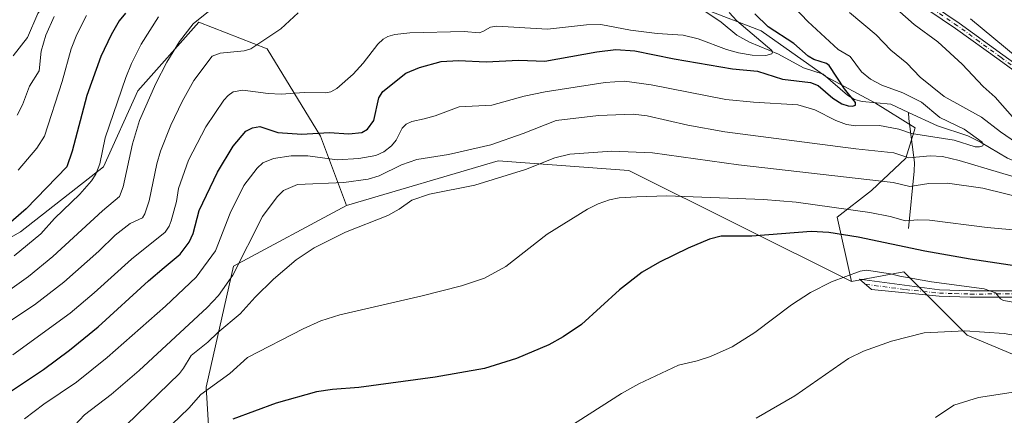
# Model space of a CAD drawing. Units: metres. Extents: x 658190 to 661657, y 4748760 to 4751152.
# Drawn here: x 659154 to 659462, y 4749447 to 4749571 of the extents above; entities that cross this region are included whole.
import ezdxf

# ---------------------------------------------------------------- set-up
doc = ezdxf.new("R2010")
doc.units = ezdxf.units.M
doc.header["$MEASUREMENT"] = 0
doc.linetypes.add('DGN Style 4', pattern=[2.638475, 1.318413, -0.659207, 0.001648, -0.659207])
for name, color, linetype, lineweight in [('Arbolado forestal CxS', 92, 'Continuous', 0), ('Camino Cxs', 7, 'Continuous', 0), ('Camino eje', 30, 'DGN Style 4', 13), ('Corriente natural lineal', 142, 'Continuous', 13), ('Curva de nivel maestra', 30, 'Continuous', 30), ('Curva de nivel normal', 30, 'Continuous', 0), ('Prado CxS', 92, 'Continuous', 0)]:
    doc.layers.add(name, color=color, linetype=linetype, lineweight=lineweight)

# ---------------------------------------------------------------- blocks, each defined once
blk = doc.blocks.new('*U11')
at = {"layer": 'Arbolado forestal CxS', "color": 92, "linetype": 'Continuous', "lineweight": 0}
blk.add_polyline3d([(659475.7093, 4749461.3879, 1137.4119), (659450.5745, 4749471.9713, 1134.8183), (659430.7315, 4749491.8149, 1128.8782), (659414.3613, 4749488.8429, 1129.9051), (659409.9117, 4749508.9595, 1121.4131), (659420.6375, 4749517.3021, 1116.1974), (659431.3645, 4749527.4321, 1109.8927), (659434.3439, 4749536.9669, 1103.9928), (659421.8301, 4749544.7137, 1102.3452), (659406.3375, 4749553.0557, 1099.422), (659386.0769, 4749567.3577, 1098.0289), (659367.6047, 4749574.5087, 1091.3142), (659354.198, 4749578.3897, 1090.7719), (659381.6045, 4749595.0721, 1100.48), (659417.3531, 4749616.5203, 1114.7681), (659459.0601, 4749652.2681, 1127.8983), (659478.1257, 4749643.9261, 1137.2912)], dxfattribs=at)

msp = doc.modelspace()

# ---------------------------------------------------------------- linework, layer by layer
at = {"layer": 'Arbolado forestal CxS', "color": 92, "linetype": 'Continuous', "lineweight": 0}
for points in [[(659354.198, 4749578.3897, 1090.7719), (659367.6047, 4749574.5087, 1091.3142), (659386.0769, 4749567.3577, 1098.0289), (659406.3375, 4749553.0557, 1099.422), (659421.8301, 4749544.7137, 1102.3452), (659434.3439, 4749536.9669, 1103.9928), (659431.3645, 4749527.4321, 1109.8927), (659420.6375, 4749517.3021, 1116.1974), (659409.9117, 4749508.9595, 1121.4131), (659414.3613, 4749488.8429, 1129.9051)], [(659354.198, 4749578.3897, 1090.7719), (659367.6047, 4749574.5087, 1091.3142), (659386.0769, 4749567.3577, 1098.0289), (659406.3375, 4749553.0557, 1099.422), (659421.8301, 4749544.7137, 1102.3452), (659434.3439, 4749536.9669, 1103.9928), (659431.3645, 4749527.4321, 1109.8927), (659420.6375, 4749517.3021, 1116.1974), (659409.9117, 4749508.9595, 1121.4131), (659414.3613, 4749488.8429, 1129.9051)], [(659367.6047, 4749574.5087, 1091.3142), (659386.0769, 4749567.3577, 1098.0289), (659406.3375, 4749553.0557, 1099.422), (659421.8301, 4749544.7137, 1102.3452), (659434.3439, 4749536.9669, 1103.9928), (659431.3645, 4749527.4321, 1109.8927), (659420.6375, 4749517.3021, 1116.1974), (659409.9117, 4749508.9595, 1121.4131), (659414.3613, 4749488.8429, 1129.9051), (659344.6631, 4749523.5759, 1116.8044), (659303.7699, 4749526.6471, 1112.0688), (659256.2688, 4749512.6027, 1112.656), (659248.1441, 4749534.3015, 1100.4196), (659231.4619, 4749561.7081, 1090.5026), (659210.0125, 4749570.0491, 1084.8142), (659190.9466, 4749548.6007, 1081.7094), (659180.2221, 4749524.7683, 1080.6448), (659154.2085, 4749504.3849, 1075.8802), (659043.0473, 4749440.8303, 1073.0362)], [(659256.2688, 4749512.6027, 1112.656), (659248.1441, 4749534.3015, 1100.4196), (659231.4619, 4749561.7081, 1090.5026), (659210.0125, 4749570.0491, 1084.8142), (659190.9466, 4749548.6007, 1081.7094), (659180.2221, 4749524.7683, 1080.6448), (659154.2085, 4749504.3849, 1075.8802), (659043.0473, 4749440.8303, 1073.0362), (659008.3981, 4749329.6079, 1097.9523), (658942.8389, 4749294.1703, 1093.1409), (658875.7339, 4749225.7715, 1081.1863), (658811.8349, 4749200.0315, 1059.0747), (658784.4883, 4749198.9949, 1048.5506)], [(659256.2688, 4749512.6027, 1112.656), (659248.1441, 4749534.3015, 1100.4196), (659231.4619, 4749561.7081, 1090.5026), (659210.0125, 4749570.0491, 1084.8142), (659190.9466, 4749548.6007, 1081.7094), (659180.2221, 4749524.7683, 1080.6448), (659154.2085, 4749504.3849, 1075.8802), (659043.0473, 4749440.8303, 1073.0362), (659008.3981, 4749329.6079, 1097.9523), (658942.8389, 4749294.1703, 1093.1409), (658875.7339, 4749225.7715, 1081.1863), (658811.8349, 4749200.0315, 1059.0747), (658784.4883, 4749198.9949, 1048.5506)], [(659043.0473, 4749440.8303, 1073.0362), (659154.2085, 4749504.3849, 1075.8802), (659180.2221, 4749524.7683, 1080.6448), (659190.9466, 4749548.6007, 1081.7094), (659210.0125, 4749570.0491, 1084.8142), (659231.4619, 4749561.7081, 1090.5026), (659248.1441, 4749534.3015, 1100.4196), (659256.2688, 4749512.6027, 1112.656), (659220.926, 4749493.6505, 1107.899), (659212.3947, 4749455.6555, 1118.2588), (659214.7769, 4749416.3323, 1132.4212)], [(659414.3613, 4749488.8429, 1129.9051), (659344.6631, 4749523.5759, 1116.8044), (659303.7699, 4749526.6471, 1112.0688), (659256.2688, 4749512.6027, 1112.656)], [(659256.2688, 4749512.6027, 1112.656), (659220.926, 4749493.6505, 1107.899), (659212.3947, 4749455.6555, 1118.2588), (659214.7769, 4749416.3323, 1132.4212)], [(659475.7093, 4749461.3879, 1137.4119), (659450.5745, 4749471.9713, 1134.8183), (659430.7315, 4749491.8149, 1128.8782), (659414.3613, 4749488.8429, 1129.9051)]]:
    msp.add_polyline3d(points, dxfattribs=at)
at = {"layer": 'Camino Cxs', "color": 7, "linetype": 'Continuous', "lineweight": 0}
for points in [[(659406.7501, 4749624.6801, 1112.2455), (659408.8201, 4749621.1901, 1112.9867), (659410.0301, 4749616.6801, 1114.1711), (659411.1001, 4749608.4001, 1117.1558), (659413.6801, 4749600.8101, 1119.7065), (659415.7601, 4749594.6101, 1120.0838), (659416.9101, 4749592.7201, 1118.6933), (659419.7501, 4749590.0801, 1119.6156), (659425.3601, 4749585.5701, 1120.3454), (659431.3701, 4749581.1601, 1120.4484), (659448.1001, 4749569.7801, 1125.0796), (659461.7701, 4749559.8401, 1126.3216), (659472.5701, 4749551.9501, 1129.9863)], [(659431.3701, 4749581.1601, 1120.4484), (659448.1001, 4749569.7801, 1125.0796), (659461.7701, 4749559.8401, 1126.3216), (659472.5701, 4749551.9501, 1129.9863)], [(659471.4201, 4749550.3301, 1128.8026), (659460.5901, 4749558.2201, 1125.5911), (659446.9401, 4749568.1301, 1121.2756), (659430.2101, 4749579.5201, 1118.9768)], [(659471.4201, 4749550.3301, 1128.8026), (659460.5901, 4749558.2201, 1125.5911), (659446.9401, 4749568.1301, 1121.2756), (659430.2101, 4749579.5201, 1118.9768)], [(659466.4601, 4749483.9101, 1151.3435), (659451.5301, 4749483.8801, 1151.0155), (659441.7801, 4749484.1801, 1143.1823), (659420.6001, 4749486.3501, 1132.065), (659416.9101, 4749489.5001, 1131.8056), (659441.9601, 4749486.1801, 1147.0337), (659451.5501, 4749485.8801, 1151.4426), (659466.5401, 4749485.9101, 1151.7488)], [(659466.4601, 4749483.9101, 1151.3435), (659451.5301, 4749483.8801, 1151.0155), (659441.7801, 4749484.1801, 1143.1823), (659420.6001, 4749486.3501, 1132.065), (659416.9101, 4749489.5001, 1131.8056), (659441.9601, 4749486.1801, 1147.0337), (659451.5501, 4749485.8801, 1151.4426), (659466.5401, 4749485.9101, 1151.7488)]]:
    msp.add_polyline3d(points, dxfattribs=at)
at = {"layer": 'Camino eje', "color": 30, "linetype": 'DGN Style 4', "lineweight": 13}
for points in [[(659466.5801, 4749555.0851, 1125.437), (659461.1801, 4749559.0301, 1125.6759), (659454.3551, 4749563.9851, 1125.8578), (659447.5201, 4749568.9551, 1123.1979), (659439.1551, 4749574.6451, 1123.5265), (659430.7901, 4749580.3401, 1119.6409), (659427.7851, 4749582.5451, 1118.2983), (659424.7501, 4749584.7801, 1120.5258), (659419.1001, 4749589.3201, 1120.2013), (659416.1301, 4749592.0801, 1120.7823), (659415.4251, 4749593.2451, 1121.4776), (659414.8501, 4749594.1901, 1121.9331), (659413.7701, 4749597.3901, 1120.8343), (659412.7301, 4749600.4901, 1119.9166), (659410.1201, 4749608.1701, 1118.3218), (659409.5851, 4749612.3501, 1116.1894), (659409.0501, 4749616.4901, 1114.1428), (659407.8951, 4749620.8001, 1112.7633), (659405.9901, 4749624.0101, 1112.3988), (659405.1701, 4749624.5901, 1112.386)], [(659418.7551, 4749487.9251, 1131.8972), (659431.2801, 4749486.2651, 1142.1644), (659441.8701, 4749485.1801, 1145.1194), (659446.7451, 4749485.0301, 1149.951), (659451.5401, 4749484.8801, 1151.2298), (659466.5001, 4749484.9101, 1151.5483)]]:
    msp.add_polyline3d(points, dxfattribs=at)
at = {"layer": 'Corriente natural lineal', "color": 142, "linetype": 'Continuous', "lineweight": 13}
for points in [[(659201, 4749625, 1069.0165), (659197.494, 4749621.3611, 1068.7924), (659196.5017, 4749618.6407, 1068.3904), (659193.311, 4749615.006, 1068.0801), (659193, 4749613, 1067.6337), (659193.0547, 4749605.2929, 1066.9029), (659192.4461, 4749601.2191, 1066.4989), (659190.5572, 4749597.1603, 1066.513), (659184.4659, 4749587.2931, 1065.3804), (659182.6896, 4749585.5253, 1065.14), (659178.883, 4749583.3482, 1064.9092), (659174.7533, 4749581.6316, 1064.5308), (659169.23, 4749580.3964, 1064.2448), (659165.7061, 4749578.8135, 1064.0643), (659161.7436, 4749575.6475, 1063.8667), (659159.6785, 4749572.7669, 1063.3527), (659156.4091, 4749565.259, 1063.0651), (659151.9839, 4749559.5381, 1062.8054)], [(659432.2401, 4749541.7637, 1103.8175), (659426.7216, 4749544.3278, 1103.4912), (659417.748, 4749545.1964, 1101.4289), (659415.3269, 4749545.7892, 1101.0232), (659413.0738, 4749547.1781, 1100.4255), (659405.4425, 4749553.7922, 1099.6888), (659399.3348, 4749555.8083, 1098.9246), (659391.5522, 4749560.0572, 1097.4102), (659382.3834, 4749563.7889, 1094.5067), (659378.4767, 4749566.0168, 1093.7649), (659373.5314, 4749570.0229, 1092.6931), (659367.5564, 4749574.1186, 1091.258), (659363.5644, 4749576.1023, 1090.8424), (659359.7099, 4749576.7255, 1090.5745), (659354.6133, 4749575.6552, 1090.1931)], [(659432.1801, 4749505.4201, 1120.8782), (659434.0001, 4749523.4301, 1112.2341), (659434.1201, 4749526.1301, 1110.6077), (659432.3264, 4749539.7889, 1103.803), (659432.2401, 4749541.7637, 1103.8175)], [(659553.2239, 4749514.9389, 1122.701), (659545.6884, 4749512.5383, 1122.3897), (659542.6692, 4749511.8422, 1122.1033), (659533.2946, 4749510.2896, 1119.5035), (659522.7244, 4749505.5834, 1117.3124), (659518.9555, 4749504.971, 1116.9026), (659513.0365, 4749504.9805, 1116.1311), (659509.3147, 4749505.6937, 1115.5794), (659500.8227, 4749510.5638, 1114.8537), (659488.8373, 4749516.6069, 1113.0366), (659484.7635, 4749518.4289, 1112.1744), (659475.2858, 4749521.69, 1110.0099), (659470.7037, 4749524.2846, 1109.2029), (659463.1697, 4749527.4096, 1107.1299), (659454.7848, 4749532.4805, 1106.1449), (659450.7658, 4749534.4347, 1106.491), (659441.2409, 4749537.5816, 1104.3699), (659432.2401, 4749541.7637, 1103.8175)]]:
    msp.add_polyline3d(points, dxfattribs=at)
at = {"layer": 'Curva de nivel maestra', "color": 30, "linetype": 'Continuous', "lineweight": 30, "flags": 128}
for points, elevation in [([(659187.11, 4749572.9301), (659185.14, 4749570.4401), (659182.61, 4749566.1401), (659179.42, 4749559.3501), (659175.04, 4749547.0501), (659170.44, 4749529.6401), (659168.7, 4749524.7501), (659156.04, 4749511.6201), (659147.16, 4749503.9501)], 1075), ([(659148.27, 4749452.4701), (659161.45, 4749461.2201), (659169.53, 4749467.2801), (659178.56, 4749474.6001), (659194.27, 4749489.0101), (659199.22, 4749493.1601), (659204.18, 4749497.3301), (659207.08, 4749501.1701), (659208.28, 4749503.8501), (659210.11, 4749511.0301), (659215.86, 4749523.0501), (659220.85, 4749531.2601), (659224.76, 4749535.9001), (659226.81, 4749537.0001), (659229.15, 4749537.3301), (659234.81, 4749535.5101), (659242.26, 4749534.9801), (659250.85, 4749535.4601), (659256.99, 4749535.1201), (659261.04, 4749535.4701), (659262.84, 4749536.5001), (659264.85, 4749539.2101), (659266.45, 4749546.3401), (659267.62, 4749548.3301), (659274.86, 4749554.1101), (659279.15, 4749555.8801), (659285.89, 4749557.7301), (659291.3, 4749558.1001), (659299.95, 4749557.6701), (659310.21, 4749558.1301), (659318.35, 4749557.8901), (659334.63, 4749560.8201), (659340.6, 4749561.4901), (659346.54, 4749561.0701), (659358.86, 4749558.5801), (659377.11, 4749555.4201), (659384.93, 4749554.7601), (659392.72, 4749552.2001), (659401.57, 4749551.1201), (659403.9, 4749550.1801), (659408.57, 4749546.2201), (659411.37, 4749544.4501), (659413.3, 4749543.8101), (659414.69, 4749543.7501), (659415.57, 4749544.0701), (659415.65, 4749544.8701), (659412.18, 4749549.1901), (659407.4, 4749556.5101), (659406.53, 4749557.0701), (659402.54, 4749558.4001), (659400.8, 4749559.4101), (659396.3, 4749563.4301), (659388.24, 4749568.6101), (659384.15, 4749572.6801)], 1100), ([(659502.36, 4749488.2101), (659451.48, 4749495.8001), (659437.33, 4749498.3301), (659416.42, 4749502.7101), (659407.27, 4749504.1601), (659401.73, 4749504.4901), (659383.18, 4749502.9801), (659373.54, 4749503.0401), (659369.95, 4749502.0501), (659363.25, 4749499.2801), (659354.25, 4749494.8701), (659348.79, 4749491.7801), (659341.78, 4749486.2101), (659329.86, 4749475.3001), (659324.15, 4749471.5001), (659319.65, 4749468.9801), (659309.45, 4749464.6601), (659299.5, 4749461.5601), (659284, 4749458.8101), (659260.09, 4749455.5401), (659251.9, 4749454.9801), (659246.87, 4749454.2601), (659234.28, 4749450.7101), (659220.68, 4749445.6201)], 1125)]:
    msp.add_lwpolyline(points, dxfattribs=dict(at, elevation=elevation))
at = {"layer": 'Curva de nivel normal', "color": 30, "linetype": 'Continuous', "lineweight": 0, "flags": 128}
for points, elevation in [([(659394.53, 4749576.78), (659400.67, 4749570.25), (659410.2, 4749561.46), (659413.92, 4749559.28), (659417.5, 4749554.52), (659420.28, 4749552.22), (659423.81, 4749550.38), (659430.46, 4749547.95), (659436.23, 4749544.98), (659442.05, 4749540.19), (659449.65, 4749536.52), (659455.24, 4749532.48), (659455.63, 4749531.78), (659455.49, 4749531.31), (659454.38, 4749530.98), (659453.05, 4749531.03), (659446.51, 4749533.05), (659433.19, 4749535.17), (659429.14, 4749536.55), (659423.1, 4749537.69), (659415.68, 4749537.56), (659412.79, 4749537.98), (659409.42, 4749539.26), (659402.87, 4749542.59), (659397.53, 4749544.18), (659383.73, 4749545), (659374.98, 4749545.88), (659351.64, 4749550.46), (659343.29, 4749551.59), (659337.21, 4749551.2), (659318.48, 4749548.23), (659311.89, 4749546.86), (659301.76, 4749544.11), (659291.52, 4749543.53), (659284.06, 4749540.68), (659280.6, 4749539.8), (659276.74, 4749538.96), (659274.96, 4749538.13), (659273.73, 4749536.81), (659271.83, 4749533.13), (659270.32, 4749531.29), (659267.95, 4749529.42), (659265.43, 4749528.32), (659260.17, 4749527.38), (659253.37, 4749526.92), (659244.15, 4749528.18), (659238.93, 4749528.17), (659233.43, 4749527.3), (659230.09, 4749525.99), (659228.28, 4749524.34), (659224.19, 4749518.93), (659219.86, 4749510.22), (659215.26, 4749498.38), (659209.17, 4749490.17), (659199.66, 4749481.05), (659181.35, 4749464.96), (659171.73, 4749457.27), (659161.52, 4749450.34), (659155.45, 4749445.72)], 1105), ([(659428.59, 4749574.15), (659434.03, 4749569.35), (659441.36, 4749563.95), (659448.97, 4749556.94), (659455.63, 4749549.93), (659459.31, 4749546.56), (659465.47, 4749539.59)], 1115), ([(659141.46, 4749470.19), (659158.65, 4749481.5), (659167.79, 4749488.61), (659178.77, 4749498.3), (659183.83, 4749503.33), (659188.55, 4749506.94), (659192.38, 4749508.79), (659193.17, 4749510.03), (659194.55, 4749514.13), (659196.86, 4749525.71), (659198.09, 4749529.65), (659201.31, 4749537.76), (659204.85, 4749545.26), (659208.52, 4749551.76), (659214.24, 4749559.39), (659216.78, 4749560.37), (659224.25, 4749561.1), (659226.33, 4749561.76), (659235.76, 4749567.99), (659241.18, 4749573)], 1090), ([(659213.05, 4749573.45), (659208.24, 4749569.59), (659204.01, 4749564.02), (659200, 4749557.51), (659196.63, 4749550.88), (659191.45, 4749539.26), (659189.32, 4749531.91), (659186.41, 4749518.51), (659185.23, 4749515.41), (659179.93, 4749510.92), (659164.39, 4749496.62), (659156.78, 4749490.42), (659146.44, 4749483.04)], 1085), ([(659151.87, 4749465.78), (659169.76, 4749478.87), (659177.34, 4749485.22), (659188.99, 4749495.84), (659199.53, 4749504.26), (659200.77, 4749506.13), (659201.44, 4749507.85), (659203.03, 4749513.92), (659203.73, 4749517.92), (659206.82, 4749526.81), (659212.24, 4749537.27), (659217.93, 4749545.65), (659219.23, 4749547.09), (659220.76, 4749548.19), (659223.84, 4749548.78), (659231.75, 4749547.67), (659235.83, 4749547.52), (659243.06, 4749548.04), (659249.75, 4749547.96), (659251.39, 4749548.2), (659253.29, 4749549.3), (659258.34, 4749553.82), (659261.47, 4749557.24), (659266.06, 4749563.18), (659267.75, 4749564.7), (659269.24, 4749565.53), (659271.38, 4749566.17), (659276.12, 4749566.68), (659293.12, 4749567.18), (659297.76, 4749566.77), (659298.91, 4749567.11), (659301.32, 4749568.55), (659303.31, 4749568.78), (659319.22, 4749567.86), (659331.42, 4749569.27), (659335.87, 4749569.35), (659345.21, 4749567.53), (659353.52, 4749566.54), (659361.67, 4749566.01), (659366.41, 4749564.81), (659375.2, 4749561.54), (659379.02, 4749560.43), (659383.31, 4749559.71), (659387.59, 4749559.58), (659389.44, 4749560.13), (659389.67, 4749560.64), (659389.45, 4749561.15), (659378.42, 4749570.49), (659376.08, 4749573.06)], 1095), ([(659197.47, 4749571.73), (659191.99, 4749563.16), (659188.95, 4749557.07), (659187.17, 4749552.7), (659180.71, 4749533.84), (659179.03, 4749525.67), (659177.8, 4749522.46), (659176.49, 4749520.38), (659172.8, 4749516.13), (659164.86, 4749508.55), (659160.58, 4749503.79), (659152.22, 4749496.82)], 1080), ([(659153.18, 4749540.88), (659154.9, 4749544.19), (659157.07, 4749549.98), (659160.08, 4749554.84), (659160.69, 4749560.98), (659162.16, 4749565.99), (659164.82, 4749571.81)], 1065), ([(659153.46, 4749523.71), (659159.32, 4749530.63), (659161.71, 4749534.38), (659167.32, 4749551.51), (659170.05, 4749561.74), (659171.89, 4749566.18), (659174.94, 4749572.14)], 1070), ([(659474.33, 4749526.5), (659460.99, 4749535.69), (659455.02, 4749540.26), (659443.4, 4749546.79), (659435.81, 4749552.79), (659431.72, 4749557.22), (659426.66, 4749561.29), (659422.11, 4749566.14), (659413.71, 4749573.14)], 1110), ([(659466.2, 4749558.96), (659451.58, 4749571.15)], 1120), ([(659169.54, 4749442.06), (659174.31, 4749447.05), (659182.6, 4749453.37), (659191.4, 4749460.94), (659212.66, 4749480.66), (659216.23, 4749484.43), (659220.66, 4749490.77), (659230.03, 4749509.2), (659234.61, 4749515.36), (659236.61, 4749517.33), (659240.94, 4749519.23), (659255.49, 4749519.83), (659263.03, 4749520.9), (659266.5, 4749521.96), (659273.48, 4749525.37), (659278.3, 4749527.05), (659288.19, 4749528.61), (659301.41, 4749531.64), (659311.63, 4749535.21), (659321.96, 4749539.3), (659335.21, 4749540.85), (659346, 4749541.21), (659350.39, 4749540.69), (659363.15, 4749537.82), (659374.75, 4749535.69), (659415.71, 4749530.33), (659427.63, 4749529.09), (659432.28, 4749527.56), (659439.03, 4749528.23), (659442.8, 4749527.99), (659448.06, 4749526.74), (659473.29, 4749519.2)], 1110), ([(659470.34, 4749514.41), (659455.52, 4749518.02), (659444.38, 4749519.66), (659438.57, 4749519.53), (659432.66, 4749518.59), (659430.45, 4749519.07), (659427.41, 4749519.78), (659378.94, 4749525.35), (659352.02, 4749529.09), (659339.38, 4749529.67), (659326.15, 4749528.75), (659321.53, 4749527.61), (659312.32, 4749523.9), (659296.42, 4749518.99), (659282.29, 4749516.17), (659276.75, 4749514.26), (659272.78, 4749511.47), (659269.18, 4749509.51), (659255.98, 4749504.31), (659246.12, 4749499.34), (659240.54, 4749495.58), (659233.41, 4749489.58), (659227.7, 4749483.93), (659223, 4749478.66), (659215.99, 4749472.83), (659212.86, 4749469.76), (659207.64, 4749465.66), (659205.3, 4749461.65), (659203.98, 4749459.97), (659187.36, 4749443.81)], 1115), ([(659199.02, 4749441.52), (659206.96, 4749449.16), (659210.66, 4749453.39), (659219.81, 4749459.96), (659225.26, 4749464.95), (659242.72, 4749474), (659248.27, 4749476.44), (659254.23, 4749478.37), (659280.01, 4749484.29), (659292.25, 4749487.49), (659299.46, 4749489.87), (659306.13, 4749493.46), (659319.07, 4749503.67), (659331.68, 4749511.44), (659335.05, 4749513.12), (659338.65, 4749514.41), (659341.59, 4749515.01), (659347.2, 4749515.34), (659356.51, 4749515.69), (659386.86, 4749514.5), (659397.02, 4749513.71), (659420.14, 4749510.47), (659426.43, 4749509.18), (659431.3, 4749507.78), (659435.11, 4749508.14), (659438.79, 4749507.98), (659456.84, 4749505.71), (659467.23, 4749504.75)], 1120), ([(659483.3, 4749479.19), (659461.91, 4749482.83), (659460.96, 4749483.38), (659459.48, 4749485.28), (659455.88, 4749486.47), (659439.42, 4749488.75), (659429.52, 4749490.43), (659426.57, 4749491.22), (659419.09, 4749492.32), (659417.03, 4749492.09), (659408.07, 4749488.73), (659401.57, 4749485.41), (659395.56, 4749481.48), (659384.15, 4749472.87), (659377.04, 4749468.36), (659370.23, 4749465.29), (659366.07, 4749463.95), (659360.26, 4749462.61), (659347.83, 4749456.74), (659342.35, 4749453.73), (659325.9, 4749443.14)], 1130), ([(659469.26, 4749471.24), (659462.12, 4749472.48), (659449.86, 4749473.35), (659437.16, 4749472.74), (659426.9, 4749470.11), (659418.17, 4749466.93), (659413.39, 4749464.67), (659396.59, 4749453.03), (659384.57, 4749445.94)], 1135), ([(659467.04, 4749454.46), (659454.08, 4749452.48), (659446.44, 4749450.03), (659440.7, 4749446.2)], 1140)]:
    msp.add_lwpolyline(points, dxfattribs=dict(at, elevation=elevation))
at = {"layer": 'Prado CxS', "color": 92, "linetype": 'Continuous', "lineweight": 0}
for points in [[(659214.7769, 4749416.3323, 1132.4212), (659212.3947, 4749455.6555, 1118.2588), (659220.926, 4749493.6505, 1107.899), (659256.2688, 4749512.6027, 1112.656), (659303.7699, 4749526.6471, 1112.0688), (659344.6631, 4749523.5759, 1116.8044), (659414.3613, 4749488.8429, 1129.9051), (659430.7315, 4749491.8149, 1128.8782), (659450.5745, 4749471.9713, 1134.8183), (659475.7093, 4749461.3879, 1137.4119)], [(659414.3613, 4749488.8429, 1129.9051), (659344.6631, 4749523.5759, 1116.8044), (659303.7699, 4749526.6471, 1112.0688), (659256.2688, 4749512.6027, 1112.656)], [(659256.2688, 4749512.6027, 1112.656), (659220.926, 4749493.6505, 1107.899), (659212.3947, 4749455.6555, 1118.2588), (659214.7769, 4749416.3323, 1132.4212)], [(659475.7093, 4749461.3879, 1137.4119), (659450.5745, 4749471.9713, 1134.8183), (659430.7315, 4749491.8149, 1128.8782), (659414.3613, 4749488.8429, 1129.9051)]]:
    msp.add_polyline3d(points, dxfattribs=at)

# ---------------------------------------------------------------- block references
at = {"layer": 'Arbolado forestal CxS', "color": 92, "linetype": 'Continuous', "lineweight": 0}
msp.add_blockref('*U11', (0, 0), dxfattribs=at)

doc.saveas('drawing.dxf')
